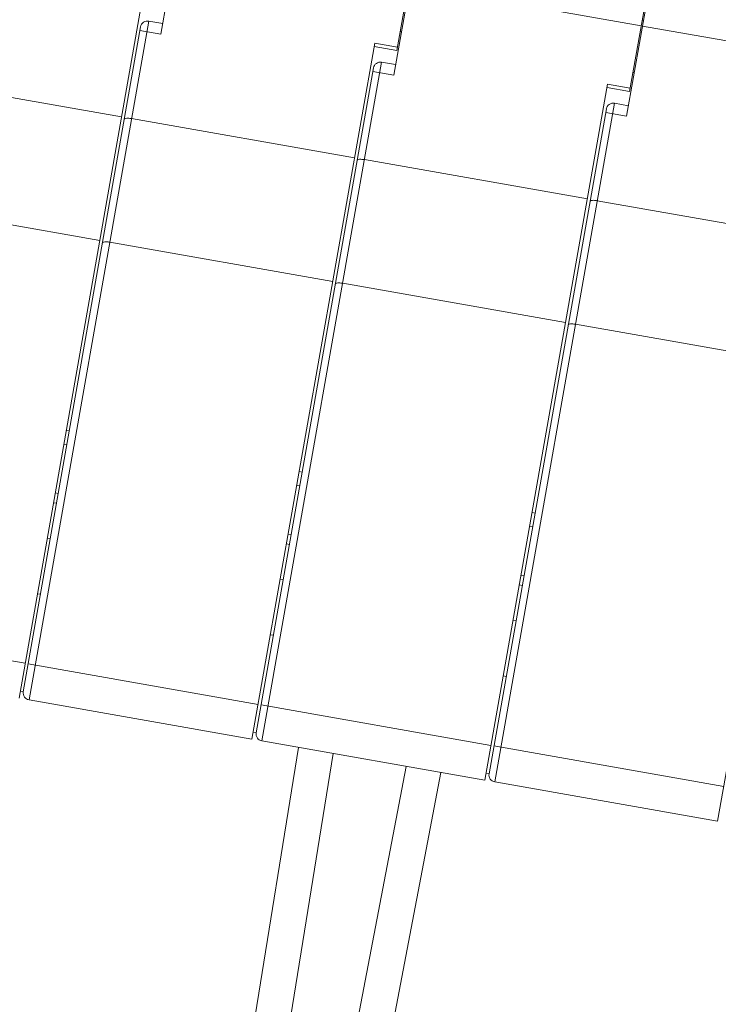
# Model space of a CAD drawing. Units: millimetres. Extents: x 11 to 754, y 29 to 451.
# Drawn here: x 354 to 381, y 162 to 199 of the extents above; entities that cross this region are included whole.
import ezdxf

# ---------------------------------------------------------------- set-up
doc = ezdxf.new("R2010")
doc.units = ezdxf.units.MM
doc.header["$MEASUREMENT"] = 0
doc.layers.get('0').update_dxf_attribs({"lineweight": 30})

msp = doc.modelspace()

# ---------------------------------------------------------------- linework, layer by layer
at = {"lineweight": 15}
for p, q in [((369.42, 254.524), (359.542, 198.506)), ((378.202, 252.975), (368.324, 196.957)), ((386.984, 251.427), (377.106, 195.408)), ((371.216, 213.639), (368.438, 197.885)), ((379.998, 212.091), (377.22, 196.336)), ((368.924, 200.357), (377.658, 198.817)), ((354.194, 173.447), (358.825, 199.715)), ((354.354, 173.69), (358.777, 198.776)), ((354.57, 173.381), (359.086, 198.992)), ((359.611, 198.9), (359.086, 198.992)), ((377.743, 199.02), (377.695, 199.029)), ((377.706, 198.809), (386.44, 197.269)), ((358.754, 198.644), (359.542, 198.506)), ((368.614, 198.599), (368.566, 198.607)), ((362.976, 171.899), (367.608, 198.167)), ((367.584, 198.035), (368.438, 197.885)), ((368.461, 198.016), (367.608, 198.167)), ((363.352, 171.832), (367.868, 197.444)), ((368.394, 197.351), (367.868, 197.444)), ((363.136, 172.141), (367.559, 197.227)), ((367.536, 197.096), (368.324, 196.957)), ((377.396, 197.05), (377.348, 197.059)), ((358.061, 195.381), (349.655, 196.863)), ((371.758, 170.35), (376.39, 196.618)), ((377.244, 196.468), (376.39, 196.618)), ((376.367, 196.487), (377.22, 196.336)), ((372.135, 170.284), (376.651, 195.895)), ((377.176, 195.802), (376.651, 195.895)), ((371.918, 170.593), (376.342, 195.679)), ((376.318, 195.547), (377.106, 195.408)), ((366.843, 193.832), (358.438, 195.315)), ((380.54, 168.802), (385.172, 195.07)), ((375.626, 192.284), (367.22, 193.766)), ((357.239, 190.718), (348.833, 192.2)), ((384.408, 190.735), (376.002, 192.218)), ((366.021, 189.169), (357.615, 190.651)), ((374.803, 187.62), (366.398, 189.103)), ((383.586, 186.072), (375.18, 187.554)), ((355.975, 183.548), (356.089, 183.528)), ((355.882, 183.024), (355.996, 183.004)), ((364.757, 182), (364.871, 181.98)), ((364.665, 181.475), (364.778, 181.455)), ((355.672, 181.169), (355.559, 181.189)), ((355.493, 180.818), (355.607, 180.798)), ((373.539, 180.451), (373.653, 180.431)), ((373.447, 179.927), (373.56, 179.907)), ((355.258, 179.485), (355.372, 179.465)), ((364.455, 179.62), (364.341, 179.64)), ((364.276, 179.27), (364.389, 179.25)), ((373.237, 178.072), (373.123, 178.092)), ((364.04, 177.936), (364.154, 177.916)), ((373.058, 177.721), (373.172, 177.701)), ((354.888, 177.387), (355.002, 177.367)), ((345.757, 176.289), (354.425, 174.761)), ((372.823, 176.388), (372.936, 176.368)), ((363.671, 175.839), (363.784, 175.819)), ((354.539, 174.741), (363.207, 173.212)), ((372.453, 174.29), (372.567, 174.27)), ((354.241, 173.715), (354.355, 173.694)), ((362.976, 171.899), (354.57, 173.381)), ((363.321, 173.192), (371.99, 171.664)), ((363.024, 172.169), (363.137, 172.149)), ((371.758, 170.35), (363.352, 171.832)), ((361.881, 153.989), (364.732, 171.589)), ((366.043, 171.358), (363.192, 153.758)), ((372.103, 171.643), (380.772, 170.115)), ((365.447, 153.361), (368.788, 170.874)), ((370.099, 170.643), (366.758, 153.129)), ((371.806, 170.62), (371.92, 170.6)), ((380.54, 168.802), (372.135, 170.284))]:
    msp.add_line(p, q, dxfattribs=at)
for centre, start, end in [((359.04, 198.729), 80, 170), ((367.822, 197.181), 80, 170), ((376.604, 195.632), 80, 170), ((354.616, 173.641), 170, 260), ((363.399, 172.095), 170, 260), ((372.181, 170.546), 170, 260)]:
    msp.add_arc(centre, 0.267, start, end, dxfattribs=at)
for points in [[(358.163, 195.291), (358.165, 195.307), (358.224, 195.329), (358.312, 195.33), (358.393, 195.323), (358.438, 195.315)], [(366.945, 193.742), (366.948, 193.758), (367.006, 193.781), (367.094, 193.781), (367.175, 193.774), (367.22, 193.766)], [(375.727, 192.194), (375.73, 192.21), (375.789, 192.232), (375.877, 192.233), (375.958, 192.225), (376.002, 192.218)], [(357.34, 190.627), (357.343, 190.643), (357.402, 190.666), (357.49, 190.666), (357.571, 190.659), (357.615, 190.651)], [(366.122, 189.079), (366.125, 189.095), (366.184, 189.117), (366.272, 189.118), (366.353, 189.11), (366.398, 189.103)], [(374.905, 187.53), (374.908, 187.546), (374.966, 187.569), (375.054, 187.569), (375.135, 187.562), (375.18, 187.554)]]:
    msp.add_open_spline(points, degree=3, knots=[0, 0, 0, 0, 0.0493845, 0.149689, 0.2853832, 0.2853832, 0.2853832, 0.2853832], dxfattribs=at)

doc.saveas('drawing.dxf')
